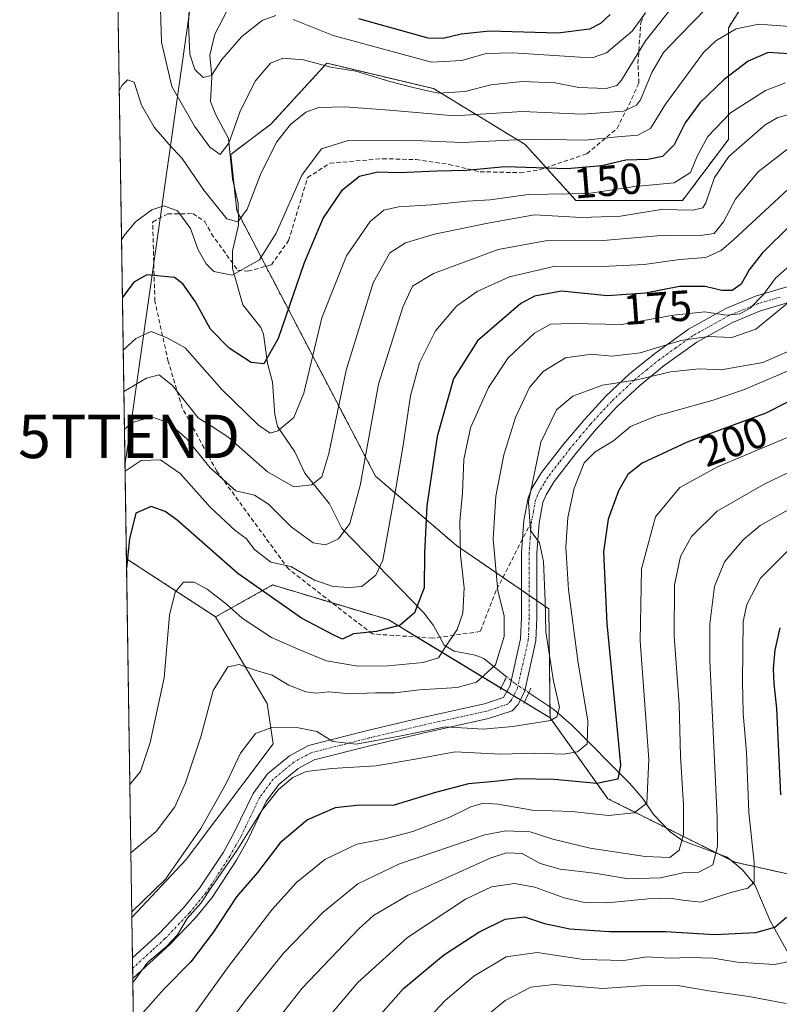
# Model space of a CAD drawing. Units: metres. Extents: x 603152 to 606580, y 4787052 to 4789417.
# Drawn here: x 603152 to 603328, y 4788244 to 4788471 of the extents above; entities that cross this region are included whole.
import ezdxf
from ezdxf.enums import TextEntityAlignment as Align

# ---------------------------------------------------------------- set-up
doc = ezdxf.new("R2010")
doc.units = ezdxf.units.M
doc.header["$MEASUREMENT"] = 0
for name, pattern in [('TRAZO_Y_PUNTO', [1, 0.5, -0.25, 0, -0.25]), ('TRAZOS', [0.75, 0.5, -0.25]), ('TRAZOS2', [0.375, 0.25, -0.125]), ('TRAZOSX2', [1.5, 1, -0.5])]:
    doc.linetypes.add(name, pattern=pattern)
doc.layers.get('0').update_dxf_attribs({"lineweight": 5})
for name, color, linetype, lineweight in [('Arbolado forestal', 92, 'TRAZOS', 0), ('Arbolado forestal CxS', 92, 'Continuous', 0), ('Comarca CxS', 133, 'Continuous', 0), ('Comunidad Autónoma CxS', 142, 'Continuous', 0), ('Corriente natural lineal', 142, 'Continuous', 13), ('Corriente natural lineal oculto', 19, 'TRAZO_Y_PUNTO', 13), ('Curva de nivel maestra', 36, 'Continuous', 30), ('Curva de nivel normal', 36, 'Continuous', 0), ('Municipio CxS', 142, 'Continuous', 0), ('Pastizal CxS', 92, 'Continuous', 0), ('Pista pavimentada', 135, 'Continuous', 13), ('Pista pavimentada Cxs', 135, 'Continuous', 0), ('Pista pavimentada eje', 135, 'TRAZO_Y_PUNTO', 0), ('Prado', 92, 'Continuous', 0), ('Prado CxS', 92, 'Continuous', 0), ('Provincia CxS', 1, 'Continuous', 0), ('Puente lineal', 2, 'TRAZOS2', 0), ('Rótulo de curva de nivel directora', 19, 'Continuous', 0), ('Senda', 19, 'TRAZOSX2', 0), ('Tendido', 6, 'Continuous', 0), ('Torre de tendido puntual', 7, 'Continuous', 0)]:
    doc.layers.add(name, color=color, linetype=linetype, lineweight=lineweight)
doc.styles.add('Arial', font='txt', dxfattribs={"height": 0.2})

# ---------------------------------------------------------------- blocks, each defined once
blk = doc.blocks.new('*U157')
at = {"layer": 'Arbolado forestal CxS', "color": 92, "linetype": 'Continuous', "lineweight": 0}
blk.add_polyline3d([(603353.35, 4788268.72, 240.67), (603317.35, 4788276.72, 218.21), (603288.01, 4788291.39, 202.34), (603274.68, 4788310.06, 189.72), (603274.4, 4788335.18, 190.69), (603253.06, 4788349.85, 179.41), (603234.39, 4788365.85, 166.47), (603202.39, 4788427.18, 139.01), (603201.01, 4788440.12, 135.79), (603210.29, 4788447.08, 138.61), (603223.19, 4788461.16, 134.12), (603226.2, 4788460.44, 134.42), (603247.81, 4788455.29, 134.19), (603268.92, 4788442.39, 145.9), (603280.65, 4788429.5, 156.12), (603305.27, 4788429.5, 157.5), (603315.83, 4788443.57, 157.57), (603315.83, 4788469.36, 144.2), (603322.22, 4788479.49, 138.38)], dxfattribs=at)
blk = doc.blocks.new('*U165')
at = {"layer": 'Prado CxS', "color": 92, "linetype": 'Continuous', "lineweight": 0}
blk.add_polyline3d([(603190.77, 4788277.35, 190.19), (603178.2, 4788263.94, 190.06), (603176.94, 4788346.79, 174.64), (603197.52, 4788333.38, 181.7), (603209.44, 4788313.35, 187.51), (603210.77, 4788304.02, 191.47), (603190.77, 4788277.35, 190.19)], close=True, dxfattribs=at)
blk = doc.blocks.new('*U178')
at = {"layer": 'Curva de nivel normal', "color": 36, "linetype": 'Continuous', "lineweight": 0}
blk.add_polyline3d([(603336.04, 4788411.19, 185), (603322.14, 4788399.76, 185), (603316.59, 4788397.84, 185), (603311.24, 4788398.06, 185), (603304.88, 4788397.13, 185), (603295.5, 4788394.31, 185), (603288.96, 4788393.55, 185), (603284.21, 4788393.99, 185), (603278.28, 4788393.13, 185), (603273.11, 4788389.99, 185), (603269.9, 4788386.3, 185), (603266.68, 4788379.41, 185), (603264.02, 4788370.74, 185), (603262.19, 4788361.24, 185), (603261.59, 4788351.32, 185), (603262.62, 4788339.38, 185), (603264.08, 4788333.63, 185), (603264.09, 4788328.85, 185), (603262.07, 4788322.32, 185), (603257.72, 4788318.25, 185), (603253.22, 4788317.06, 185), (603244.57, 4788316.5, 185), (603238.84, 4788315.81, 185), (603234.42, 4788315.8, 185), (603228.54, 4788315.6, 185), (603223.65, 4788316.04, 185), (603220.7, 4788315.76, 185), (603218.32, 4788316.05, 185), (603214.44, 4788317.59, 185), (603210.58, 4788319.88, 185), (603206.64, 4788321.04, 185), (603202.97, 4788322.33, 185), (603200.31, 4788321.79, 185), (603196.94, 4788316.37, 185), (603194.1, 4788305.66, 185), (603190.59, 4788295.03, 185), (603188.11, 4788289.48, 185), (603183.78, 4788283.84, 185), (603177.98, 4788278.87, 185)], dxfattribs=at)
blk = doc.blocks.new('*U180')
at = {"layer": 'Curva de nivel normal', "color": 36, "linetype": 'Continuous', "lineweight": 0}
blk.add_polyline3d([(603331.3, 4788442.8, 165), (603322.68, 4788436.08, 165), (603317.45, 4788429.75, 165), (603314.69, 4788424.56, 165), (603312.54, 4788421.89, 165), (603309.27, 4788421.36, 165), (603301.21, 4788421.5, 165), (603286.96, 4788420.23, 165), (603273.63, 4788420.14, 165), (603262.68, 4788418.16, 165), (603247.82, 4788412.61, 165), (603242.92, 4788409.69, 165), (603240.69, 4788404.86, 165), (603235.13, 4788387.04, 165), (603230.89, 4788363.69, 165), (603228.5, 4788354.89, 165), (603225.85, 4788351.4, 165), (603222.88, 4788349.96, 165), (603220.04, 4788350.48, 165), (603214.96, 4788354.14, 165), (603209.71, 4788359.37, 165), (603206.47, 4788361.45, 165), (603202.22, 4788362.44, 165), (603196.23, 4788367.86, 165), (603190.87, 4788374.43, 165), (603186.69, 4788378.15, 165), (603182.83, 4788379.53, 165), (603178.36, 4788378.21, 165), (603176.48, 4788376.66, 165)], dxfattribs=at)
blk = doc.blocks.new('*U188')
at = {"layer": 'Curva de nivel normal', "color": 36, "linetype": 'Continuous', "lineweight": 0}
blk.add_polyline3d([(603329.03, 4788456.64, 155), (603324.4, 4788454.86, 155), (603316.3, 4788449.74, 155), (603311.06, 4788444.22, 155), (603308.65, 4788439.74, 155), (603307.07, 4788435.93, 155), (603303.32, 4788433.55, 155), (603294.26, 4788432.7, 155), (603283.47, 4788431.09, 155), (603269.62, 4788430.82, 155), (603260.88, 4788429.6, 155), (603255.56, 4788429.28, 155), (603247.33, 4788428.45, 155), (603239.68, 4788428.02, 155), (603236.3, 4788427.23, 155), (603233.19, 4788424.64, 155), (603227.75, 4788416.69, 155), (603222.04, 4788402.36, 155), (603217.91, 4788385.02, 155), (603215.58, 4788379.36, 155), (603211.85, 4788376.32, 155), (603210.13, 4788375.77, 155), (603207.45, 4788377.63, 155), (603198.99, 4788385.84, 155), (603190.48, 4788395.44, 155), (603186.35, 4788397.78, 155), (603182.67, 4788399.23, 155), (603179.09, 4788397.64, 155), (603176.206647, 4788394.887284, 155)], dxfattribs=at)
blk = doc.blocks.new('*U199')
at = {"layer": 'Curva de nivel normal', "color": 36, "linetype": 'Continuous', "lineweight": 0}
blk.add_polyline3d([(603241.19, 4788234.91, 230), (603250.45, 4788244.8, 230), (603257.13, 4788250.42, 230), (603264.58, 4788254.92, 230), (603271.73, 4788255.88, 230), (603282.42, 4788254.29, 230), (603291.71, 4788254.05, 230), (603296.98, 4788254.85, 230), (603302.3, 4788254.56, 230), (603306.96, 4788254.76, 230), (603312.3, 4788254.57, 230), (603317.82, 4788253.69, 230), (603326.44, 4788253.14, 230), (603329.93, 4788253.81, 230)], dxfattribs=at)
blk = doc.blocks.new('*U206')
at = {"layer": 'Curva de nivel normal', "color": 36, "linetype": 'Continuous', "lineweight": 0}
blk.add_polyline3d([(603329.11, 4788244.11, 235), (603320.55, 4788245.72, 235), (603311.3, 4788247.06, 235), (603304.06, 4788248.3, 235), (603295.6, 4788248.17, 235), (603286.86, 4788247.61, 235), (603275.64, 4788248.47, 235), (603270.23, 4788247.92, 235), (603264.34, 4788244.8, 235), (603255.15, 4788237.28, 235)], dxfattribs=at)
blk = doc.blocks.new('*U208')
at = {"layer": 'Curva de nivel normal', "color": 36, "linetype": 'Continuous', "lineweight": 0}
blk.add_polyline3d([(603329.92, 4788469.65, 145), (603322.87, 4788470.19, 145), (603317.6, 4788469.11, 145), (603312.93, 4788466.34, 145), (603310.07, 4788463.62, 145), (603301.3, 4788451.67, 145), (603297.82, 4788446.12, 145), (603294.92, 4788444.56, 145), (603290.27, 4788444.2, 145), (603282.79, 4788443.39, 145), (603269.95, 4788443.65, 145), (603254.39, 4788442.85, 145), (603241.55, 4788443.37, 145), (603228.12, 4788443.33, 145), (603221.99, 4788441.36, 145), (603217.44, 4788435.31, 145), (603211.53, 4788421.9, 145), (603207.64, 4788415.8, 145), (603201.31, 4788412.25, 145), (603197.12, 4788413.11, 145), (603195.34, 4788414.86, 145), (603193.53, 4788418.08, 145), (603191.76, 4788423.02, 145), (603188.73, 4788427.11, 145), (603185.59, 4788428.22, 145), (603182.78, 4788427.28, 145), (603179.06, 4788424.57, 145), (603176.41, 4788421.37, 145), (603175.82, 4788420.38, 145)], dxfattribs=at)
blk = doc.blocks.new('*U225')
at = {"layer": 'Curva de nivel normal', "color": 36, "linetype": 'Continuous', "lineweight": 0}
blk.add_polyline3d([(603330.62, 4788414.99, 180), (603326.67, 4788411.52, 180), (603323.92, 4788407.78, 180), (603320.88, 4788404.65, 180), (603318.46, 4788403.28, 180), (603315.28, 4788403, 180), (603310.41, 4788403.78, 180), (603303.17, 4788402.98, 180), (603291.13, 4788400.86, 180), (603279.8, 4788401.1, 180), (603274.78, 4788400.92, 180), (603271.12, 4788398.87, 180), (603265.04, 4788393.14, 180), (603260.44, 4788386.3, 180), (603256.3, 4788377.02, 180), (603254.82, 4788369.69, 180), (603254.45, 4788362.02, 180), (603253.86, 4788355.36, 180), (603254.02, 4788347.7, 180), (603254.88, 4788340.03, 180), (603254.59, 4788334.23, 180), (603253.28, 4788330.47, 180), (603250.41, 4788326.23, 180), (603248.94, 4788323.88, 180), (603245.41, 4788322.79, 180), (603237.31, 4788322.04, 180), (603230.31, 4788321.98, 180), (603223.08, 4788323.21, 180), (603217.08, 4788325.65, 180), (603210.42, 4788328.62, 180), (603203.64, 4788333.04, 180), (603200.05, 4788336.28, 180), (603195.61, 4788339.72, 180), (603192.55, 4788341.37, 180), (603190.13, 4788341.35, 180), (603188.19, 4788339.05, 180), (603186.89, 4788333.78, 180), (603185.69, 4788319.27, 180), (603182.44, 4788304.34, 180), (603180.23, 4788297.69, 180), (603177.73, 4788294.66, 180)], dxfattribs=at)
blk = doc.blocks.new('*U229')
at = {"layer": 'Curva de nivel normal', "color": 36, "linetype": 'Continuous', "lineweight": 0}
blk.add_polyline3d([(603330.5, 4788390.56, 195), (603319.31, 4788385.74, 195), (603312.31, 4788383.4, 195), (603299.08, 4788379.71, 195), (603293.22, 4788377.27, 195), (603289.31, 4788373.97, 195), (603285.1, 4788371.48, 195), (603282.52, 4788368.88, 195), (603280.25, 4788363.06, 195), (603278.79, 4788356.26, 195), (603278.31, 4788349.43, 195), (603278.91, 4788339.63, 195), (603281.18, 4788322.68, 195), (603283.41, 4788309.37, 195), (603283.26, 4788304.08, 195), (603280.99, 4788302.18, 195), (603277.76, 4788301.7, 195), (603271.21, 4788301.91, 195), (603263.27, 4788301.66, 195), (603252.8, 4788302.2, 195), (603244.84, 4788300.73, 195), (603234.6, 4788298.99, 195), (603224.36, 4788298.38, 195), (603218.43, 4788297.64, 195), (603215.32, 4788296.28, 195), (603212, 4788293.52, 195), (603208.19, 4788288.67, 195), (603202.45, 4788279.44, 195), (603196.56, 4788270.97, 195), (603194.18, 4788267.37, 195), (603190.98, 4788263.7, 195), (603188.7, 4788259.99, 195), (603186.11, 4788257.18, 195), (603181.86, 4788253.66, 195), (603178.75, 4788249.38, 195), (603178.43, 4788248.95, 195)], dxfattribs=at)
blk = doc.blocks.new('*U230')
at = {"layer": 'Curva de nivel normal', "color": 36, "linetype": 'Continuous', "lineweight": 0}
blk.add_polyline3d([(603333.63, 4788450.29, 160), (603327.23, 4788448.66, 160), (603324.3, 4788446.96, 160), (603315.96, 4788439.59, 160), (603312.62, 4788434.81, 160), (603310.63, 4788428.9, 160), (603309.93, 4788427.81, 160), (603307.63, 4788427.22, 160), (603300.3, 4788427.37, 160), (603290.96, 4788425.88, 160), (603281.96, 4788425.52, 160), (603271.06, 4788426.13, 160), (603260.32, 4788424.23, 160), (603248, 4788421.67, 160), (603241.3, 4788419.66, 160), (603237.74, 4788417.36, 160), (603233.85, 4788410.43, 160), (603227.68, 4788390.32, 160), (603223.64, 4788371.1, 160), (603222.01, 4788365.69, 160), (603219.7, 4788363.87, 160), (603215.6, 4788363.36, 160), (603209.49, 4788366.83, 160), (603200.31, 4788374.89, 160), (603196.61, 4788377.39, 160), (603193.51, 4788379.33, 160), (603187.57, 4788386.8, 160), (603184.48, 4788389.24, 160), (603181.6, 4788388.46, 160), (603176.35, 4788385.35, 160)], dxfattribs=at)
blk = doc.blocks.new('*U233')
at = {"layer": 'Curva de nivel normal', "color": 36, "linetype": 'Continuous', "lineweight": 0}
blk.add_polyline3d([(603330.35, 4788349.47, 220), (603323.25, 4788342.26, 220), (603320.07, 4788336.18, 220), (603319.24, 4788332.27, 220), (603319.1, 4788318.49, 220), (603319.24, 4788311.07, 220), (603319.99, 4788302.06, 220), (603320.56, 4788288.2, 220), (603321.77, 4788276.67, 220), (603321.76, 4788272.1, 220), (603320.3, 4788270.76, 220), (603316.4, 4788269.77, 220), (603309.48, 4788267.47, 220), (603305.27, 4788267.95, 220), (603302.37, 4788268.44, 220), (603297.3, 4788268.29, 220), (603287.96, 4788267.37, 220), (603282.63, 4788267.46, 220), (603277.92, 4788268.48, 220), (603271.17, 4788270.96, 220), (603266.49, 4788271.79, 220), (603261.16, 4788271.03, 220), (603255.17, 4788268.16, 220), (603241.77, 4788259.31, 220), (603230.31, 4788248.94, 220), (603219.31, 4788235.92, 220)], dxfattribs=at)
blk = doc.blocks.new('*U237')
at = {"layer": 'Curva de nivel normal', "color": 36, "linetype": 'Continuous', "lineweight": 0}
blk.add_polyline3d([(603310.87, 4788473.92, 140), (603304.46, 4788467.43, 140), (603300.87, 4788463.6, 140), (603298.12, 4788459.01, 140), (603295.53, 4788452.73, 140), (603294.62, 4788451.44, 140), (603291.66, 4788450.1, 140), (603282.02, 4788449.4, 140), (603268.3, 4788450.05, 140), (603252.64, 4788449, 140), (603237.64, 4788450.3, 140), (603227.31, 4788451.08, 140), (603221.31, 4788450.9, 140), (603218.31, 4788449.84, 140), (603214.83, 4788447.02, 140), (603211.58, 4788442.92, 140), (603207.89, 4788435.45, 140), (603204.82, 4788427.49, 140), (603202.67, 4788424.56, 140), (603200.11, 4788425.26, 140), (603194.78, 4788431.84, 140), (603189.79, 4788439.17, 140), (603186.72, 4788442.44, 140), (603183.32, 4788446.37, 140), (603180.44, 4788451.49, 140), (603178.75, 4788456.8, 140), (603177.23, 4788457.29, 140), (603176, 4788456.11, 140), (603175.29, 4788454.86, 140)], dxfattribs=at)
blk = doc.blocks.new('*U241')
at = {"layer": 'Curva de nivel normal', "color": 36, "linetype": 'Continuous', "lineweight": 0}
blk.add_polyline3d([(603305.8, 4788477.88, 135), (603296.67, 4788466.3, 135), (603291.18, 4788457.28, 135), (603290.11, 4788456.01, 135), (603287.64, 4788455.34, 135), (603281.3, 4788455.57, 135), (603275.87, 4788456.61, 135), (603268.24, 4788456.93, 135), (603260.99, 4788456.16, 135), (603255.12, 4788454.61, 135), (603248.88, 4788454.25, 135), (603243.08, 4788455.58, 135), (603237.71, 4788456.92, 135), (603229.84, 4788459.36, 135), (603224.14, 4788460.28, 135), (603217.77, 4788461.97, 135), (603213.06, 4788462.36, 135), (603210.19, 4788461.14, 135), (603206.66, 4788457.02, 135), (603203.15, 4788449.88, 135), (603200.6, 4788442.68, 135), (603198.57, 4788440.09, 135), (603196.21, 4788441.78, 135), (603192.66, 4788446.66, 135), (603187.46, 4788455.75, 135), (603185.06, 4788466.03, 135), (603184.71, 4788476.35, 135)], dxfattribs=at)
blk = doc.blocks.new('*U261')
at = {"layer": 'Curva de nivel normal', "color": 36, "linetype": 'Continuous', "lineweight": 0}
blk.add_polyline3d([(603193.99, 4788230.75, 210), (603204.41, 4788244.8, 210), (603213.18, 4788255.72, 210), (603222.36, 4788265.21, 210), (603230.31, 4788271.74, 210), (603239.97, 4788276.36, 210), (603259.66, 4788283.06, 210), (603264.44, 4788283.96, 210), (603270.06, 4788283.71, 210), (603275.32, 4788282.04, 210), (603283.96, 4788279.97, 210), (603296.6, 4788278.02, 210), (603302.29, 4788277.78, 210), (603304.46, 4788279.51, 210), (603305.47, 4788283.12, 210), (603305.49, 4788289.9, 210), (603304.79, 4788301.2, 210), (603304.44, 4788313.18, 210), (603303.29, 4788328.94, 210), (603303.37, 4788340.76, 210), (603304.78, 4788347.32, 210), (603307.31, 4788351.88, 210), (603313.24, 4788357.76, 210), (603324.06, 4788364, 210), (603340.9, 4788372.04, 210)], dxfattribs=at)
blk = doc.blocks.new('*U262')
at = {"layer": 'Curva de nivel normal', "color": 36, "linetype": 'Continuous', "lineweight": 0}
for points in [[(603296.66, 4788472.79, 130), (603293.63, 4788468.55, 130), (603287.72, 4788463.58, 130), (603284.65, 4788462.47, 130), (603281.65, 4788462.55, 130), (603266.06, 4788463.57, 130), (603259.97, 4788463.37, 130), (603254.31, 4788461.78, 130), (603247.31, 4788461.43, 130), (603239.97, 4788463.38, 130), (603224.64, 4788467.54, 130), (603215.42, 4788471.25, 130)], [(603211.41, 4788472.14, 130), (603208.24, 4788471.04, 130), (603203.55, 4788467.33, 130), (603198.99, 4788462.01, 130), (603196.6, 4788458.31, 130), (603194.62, 4788457.84, 130), (603192.7, 4788459.7, 130), (603191.54, 4788463.25, 130), (603191.3, 4788470.15, 130), (603191.59, 4788477.19, 130)]]:
    blk.add_polyline3d(points, dxfattribs=at)
blk = doc.blocks.new('*U264')
at = {"layer": 'Curva de nivel maestra', "color": 36, "linetype": 'Continuous', "lineweight": 30}
for points in [[(603232.07, 4788237.68, 225), (603240.86, 4788247.54, 225), (603250.07, 4788255.24, 225), (603258.25, 4788260.55, 225), (603264.3, 4788263.6, 225), (603268.75, 4788264.09, 225), (603273.42, 4788262.56, 225), (603279.22, 4788261.34, 225), (603288.42, 4788260.76, 225), (603301.37, 4788260.77, 225), (603312.65, 4788260.05, 225), (603322.12, 4788260.5, 225), (603326.57, 4788261.72, 225), (603329.25, 4788264.02, 225)], [(603327.94, 4788292.27, 225), (603327.02, 4788312.17, 225), (603326.41, 4788317.96, 225), (603326.26, 4788321.38, 225), (603326.6, 4788325.66, 225), (603327.73, 4788330.84, 225)]]:
    blk.add_polyline3d(points, dxfattribs=at)
blk = doc.blocks.new('*U265')
at = {"layer": 'Curva de nivel maestra', "color": 36, "linetype": 'Continuous', "lineweight": 30}
blk.add_polyline3d([(603288.53, 4788472.38, 125), (603286.28, 4788470.35, 125), (603283.76, 4788469.03, 125), (603276.44, 4788468.08, 125), (603260.74, 4788468.53, 125), (603254.17, 4788467.86, 125), (603250, 4788466.85, 125), (603246.55, 4788466.96, 125), (603230.6, 4788471.44, 125)], dxfattribs=at)
blk = doc.blocks.new('*U266')
at = {"layer": 'Curva de nivel maestra', "color": 36, "linetype": 'Continuous', "lineweight": 30}
blk.add_polyline3d([(603334.56, 4788462.99, 150), (603324.98, 4788463.61, 150), (603320.35, 4788461.62, 150), (603314.87, 4788457.4, 150), (603309.26, 4788452.02, 150), (603305.82, 4788447.36, 150), (603303.31, 4788442.3, 150), (603300.6, 4788439.62, 150), (603297.24, 4788438.91, 150), (603292.14, 4788438.79, 150), (603286.55, 4788437.46, 150), (603278.63, 4788436.81, 150), (603264.36, 4788437.21, 150), (603255.32, 4788436.36, 150), (603248.54, 4788436.25, 150), (603239.85, 4788435.88, 150), (603234.98, 4788435.98, 150), (603230.72, 4788435.02, 150), (603226.57, 4788431.72, 150), (603222.36, 4788425.46, 150), (603217.97, 4788415.11, 150), (603211.98, 4788397.62, 150), (603208.68, 4788391.77, 150), (603205.75, 4788392.06, 150), (603200.66, 4788395.38, 150), (603196.36, 4788399.74, 150), (603192.87, 4788406.11, 150), (603189.94, 4788410.27, 150), (603188.05, 4788411.68, 150), (603181.64, 4788412.3, 150), (603178.65, 4788410.63, 150), (603176.69, 4788407.9, 150), (603176.02, 4788407.1, 150)], dxfattribs=at)
blk = doc.blocks.new('*U274')
at = {"layer": 'Curva de nivel maestra', "color": 36, "linetype": 'Continuous', "lineweight": 30}
blk.add_polyline3d([(603342.94, 4788389.77, 200), (603324.46, 4788380.4, 200), (603306.3, 4788373.66, 200), (603295.96, 4788368.84, 200), (603292.63, 4788366.26, 200), (603290.48, 4788362.43, 200), (603288.08, 4788355.93, 200), (603287.02, 4788348.37, 200), (603287.76, 4788331.8, 200), (603290.49, 4788304.08, 200), (603290.9, 4788299.14, 200), (603290.31, 4788295.9, 200), (603285.44, 4788294.88, 200), (603275.6, 4788295.85, 200), (603267.28, 4788295.99, 200), (603261.85, 4788295.32, 200), (603255.85, 4788294.81, 200), (603248.22, 4788292.79, 200), (603238.69, 4788289.93, 200), (603230.02, 4788289.8, 200), (603225.1, 4788289.28, 200), (603218.76, 4788286.49, 200), (603212.44, 4788281.23, 200), (603207.18, 4788274.38, 200), (603202.38, 4788268.77, 200), (603196.89, 4788260.41, 200), (603191.82, 4788253.72, 200), (603185.57, 4788247.41, 200), (603178.89, 4788239.85, 200)], dxfattribs=at)
blk = doc.blocks.new('*U275')
at = {"layer": 'Curva de nivel maestra', "color": 36, "linetype": 'Continuous', "lineweight": 30}
blk.add_polyline3d([(603330.3, 4788423.92, 175), (603323.62, 4788417.32, 175), (603320.62, 4788413.44, 175), (603318.74, 4788410.14, 175), (603316.66, 4788408.68, 175), (603314.32, 4788408.7, 175), (603310.45, 4788409.64, 175), (603304.54, 4788409.64, 175), (603296.68, 4788408.1, 175), (603287.96, 4788407.46, 175), (603277.3, 4788408.52, 175), (603271.12, 4788407.37, 175), (603267.96, 4788405.68, 175), (603257.93, 4788397.08, 175), (603252.44, 4788388.34, 175), (603248.61, 4788374.98, 175), (603246.27, 4788359.02, 175), (603245.74, 4788348.03, 175), (603245.62, 4788340.03, 175), (603243.44, 4788334.3, 175), (603240.11, 4788331.44, 175), (603234.64, 4788329.97, 175), (603229.3, 4788329.41, 175), (603226.81, 4788328.22, 175), (603224.79, 4788329.15, 175), (603217.32, 4788333.06, 175), (603202.68, 4788343.4, 175), (603188.64, 4788355.65, 175), (603185.9, 4788357.71, 175), (603182.64, 4788358.84, 175), (603179.13, 4788357.3, 175), (603177.65, 4788351.38, 175), (603176.97, 4788344.62, 175)], dxfattribs=at)
blk = doc.blocks.new('*U296')
at = {"layer": 'Pista pavimentada eje', "color": 135, "linetype": 'TRAZO_Y_PUNTO', "lineweight": 0}
blk.add_polyline3d([(603270.39, 4788355.34, 189.77), (603270.11, 4788351.64, 189.47), (603269.84, 4788348.12, 189.26), (603269.85, 4788340.64, 187.99), (603269.86, 4788333.2, 187.45), (603269.77, 4788330.73, 187.2), (603269.66, 4788328.05, 186.95), (603268.44, 4788322.65, 186.58), (603267.14, 4788316.89, 186.82), (603266.37, 4788315.3, 186.85), (603265.63, 4788313.94, 186.92), (603264.93, 4788313.22, 187.1), (603262.23, 4788312.32, 187.48), (603260.03, 4788311.59, 187.76), (603252.46, 4788309.93, 188.81), (603244.96, 4788308.27, 189.07), (603232.96, 4788305.41, 189.86), (603226.38, 4788303.73, 189.99), (603219.58, 4788302, 191.74), (603215.57, 4788299.84, 192.93), (603213.35, 4788298, 193.18), (603210.82, 4788295.9, 193.37), (603207.68, 4788291.63, 193.92), (603205.52, 4788287.14, 194.3), (603203.41, 4788282.74, 194.96), (603202.15, 4788280.49, 194.7), (603200.83, 4788278.15, 194.55), (603195.28, 4788269.65, 194.76), (603191.48, 4788265.01, 195.08), (603185.83, 4788259.08, 193.69), (603182.71, 4788256.22, 194.51), (603178.38, 4788252.26, 194.18)], dxfattribs=at)
blk = doc.blocks.new('5TTEND')
blk.add_text('5TTEND', height=10).set_placement((0, 0), align=Align.MIDDLE_CENTER)

msp = doc.modelspace()

# ---------------------------------------------------------------- linework, layer by layer
at = {"layer": 'Arbolado forestal', "color": 92, "linetype": 'TRAZOS', "lineweight": 0}
for points in [[(603176.94, 4788346.79, 174.64), (603174, 4788539.66, 106.29), (603173.29, 4788586.27, 139.24), (603173.23, 4788589.83, 140.81), (603173.21, 4788591.38, 141.04), (603173.19, 4788592.92, 141.26), (603172.2, 4788657.87, 139.59), (603172.06, 4788666.78, 133.7)], [(603274.68, 4788310.06, 189.72), (603274.65, 4788312.61, 188.89), (603274.4, 4788335.18, 190.69), (603271.63, 4788337.08, 188.32), (603269.85, 4788338.31, 187.72), (603268.07, 4788339.53, 187.29), (603263.79, 4788342.47, 185.8), (603253.06, 4788349.85, 179.41), (603234.39, 4788365.85, 166.47), (603209.12, 4788414.28, 145.63), (603202.78, 4788426.44, 139.41), (603202.39, 4788427.18, 139.01), (603201.76, 4788433.09, 137.27), (603201.01, 4788440.12, 135.79), (603210.29, 4788447.08, 138.61), (603223.19, 4788461.16, 134.12), (603226.2, 4788460.44, 134.42), (603247.81, 4788455.29, 134.19), (603268.92, 4788442.39, 145.9), (603273.77, 4788437.07, 149.87), (603280.65, 4788429.5, 156.12), (603305.27, 4788429.5, 157.5), (603315.83, 4788443.57, 157.57), (603315.83, 4788469.36, 144.2), (603322.22, 4788479.49, 138.38)], [(603274.68, 4788310.06, 189.72), (603274.65, 4788312.61, 188.89), (603274.4, 4788335.18, 190.69), (603271.63, 4788337.08, 188.32), (603269.85, 4788338.31, 187.72), (603268.07, 4788339.53, 187.29), (603263.79, 4788342.47, 185.8), (603253.06, 4788349.85, 179.41), (603234.39, 4788365.85, 166.47), (603209.12, 4788414.28, 145.63), (603202.78, 4788426.44, 139.41), (603202.39, 4788427.18, 139.01), (603201.76, 4788433.09, 137.27), (603201.01, 4788440.12, 135.79), (603210.29, 4788447.08, 138.61), (603223.19, 4788461.16, 134.12), (603226.2, 4788460.44, 134.42), (603247.81, 4788455.29, 134.19), (603268.92, 4788442.39, 145.9), (603273.77, 4788437.07, 149.87), (603280.65, 4788429.5, 156.12), (603305.27, 4788429.5, 157.5), (603315.83, 4788443.57, 157.57), (603315.83, 4788469.36, 144.2), (603322.22, 4788479.49, 138.38)], [(603197.51, 4788333.38, 181.7), (603176.94, 4788346.79, 174.64)], [(603274.68, 4788310.06, 189.72), (603268.76, 4788313.65, 186.98), (603267.83, 4788314.21, 186.94), (603266.29, 4788315.15, 186.86), (603264.69, 4788316.12, 186.67), (603263.36, 4788316.93, 186.43), (603243.96, 4788328.7, 177.58), (603237.34, 4788332.72, 173.58), (603224.41, 4788336.6, 171.88), (603210.68, 4788340.72, 172.72), (603197.51, 4788333.38, 181.7)], [(603372.41, 4788262.82, 256.33), (603353.35, 4788268.72, 240.67), (603317.35, 4788276.72, 218.21), (603316.36, 4788277.21, 217.68), (603313.46, 4788278.67, 214.98), (603301.47, 4788284.66, 208.53), (603288.01, 4788291.39, 202.34), (603274.68, 4788310.06, 189.72)]]:
    msp.add_polyline3d(points, dxfattribs=at)
at = {"layer": 'Arbolado forestal CxS', "color": 92, "linetype": 'Continuous', "lineweight": 0}
msp.add_polyline3d([(603322.22, 4788479.49, 138.38), (603315.83, 4788469.36, 144.2), (603315.83, 4788443.57, 157.57), (603305.27, 4788429.5, 157.5), (603280.65, 4788429.5, 156.12), (603268.92, 4788442.39, 145.9), (603247.81, 4788455.29, 134.19), (603226.2, 4788460.44, 134.42), (603223.19, 4788461.16, 134.12), (603210.29, 4788447.08, 138.61), (603201.01, 4788440.12, 135.79), (603202.39, 4788427.18, 139.01), (603234.39, 4788365.85, 166.47), (603253.06, 4788349.85, 179.41), (603274.4, 4788335.18, 190.69), (603274.68, 4788310.06, 189.72), (603237.34, 4788332.72, 173.58), (603210.68, 4788340.72, 172.72), (603197.51, 4788333.38, 181.7), (603176.94, 4788346.79, 174.64), (603172.06, 4788666.78, 133.7)], dxfattribs=at)
at = {"layer": 'Comarca CxS', "color": 133, "linetype": 'Continuous', "lineweight": 0}
msp.add_polyline3d([(606580.32, 4787103.89, 267.27), (603196.69, 4787051.66, 445.77), (603161.41, 4789365.2, 247.96), (606543.9, 4789417.44, 172.06), (606580.32, 4787103.89, 267.27)], close=True, dxfattribs=at)
msp.add_polyline3d([(606580.32, 4787103.89, 267.27), (603196.69, 4787051.66, 445.77), (603161.41, 4789365.2, 247.96), (606543.9, 4789417.44, 172.06), (606580.32, 4787103.89, 267.27)], close=True, dxfattribs=at)
at = {"layer": 'Comunidad Autónoma CxS', "color": 142, "linetype": 'Continuous', "lineweight": 0}
msp.add_polyline3d([(606580.32, 4787103.89, 267.27), (603196.69, 4787051.66, 445.77), (603161.41, 4789365.2, 247.96), (606543.9, 4789417.44, 172.06), (606580.32, 4787103.89, 267.27)], close=True, dxfattribs=at)
msp.add_polyline3d([(606580.32, 4787103.89, 267.27), (603196.69, 4787051.66, 445.77), (603161.41, 4789365.2, 247.96), (606543.9, 4789417.44, 172.06), (606580.32, 4787103.89, 267.27)], close=True, dxfattribs=at)
at = {"layer": 'Corriente natural lineal', "color": 142, "linetype": 'Continuous', "lineweight": 13}
for points in [[(603264.65, 4788319.54, 186.17), (603259.4, 4788323.77, 182.94), (603257.44, 4788324.53, 182.19), (603252.59, 4788325.45, 180.5), (603250.28, 4788326.85, 179.47), (603247.82, 4788331.4, 177.42), (603245.59, 4788334.26, 175.65), (603226.63, 4788353.79, 164.52), (603223.81, 4788359.45, 161.84), (603218.13, 4788366.53, 158.79), (603215.78, 4788371.44, 157.14), (603211.78, 4788377.32, 154.52), (603211.15, 4788380.07, 153.5), (603210.62, 4788387.52, 151.67), (603209.51, 4788391.89, 150.2), (603208.59, 4788398.65, 148.34), (603207.97, 4788400.17, 147.91), (603203.78, 4788405.35, 146.8), (603201.44, 4788413.81, 143.49), (603201.43, 4788417.83, 141.81), (603202.79, 4788423.74, 140.37), (603202.76, 4788428.89, 138.6), (603201.42, 4788434.5, 136.87), (603200.47, 4788443.8, 134.98), (603197.56, 4788449.21, 132.42), (603196.36, 4788452.3, 131.31), (603196.62, 4788458, 129.94), (603196.16, 4788462.99, 128.52), (603197.33, 4788467.86, 127.76), (603200.22, 4788473.31, 126.87)], [(603363, 4788151, 279.84), (603362.77, 4788166.91, 274.61), (603361.39, 4788172.5, 272.45), (603360.62, 4788179.84, 269.44), (603358.52, 4788186.8, 266.27), (603356.32, 4788192.72, 263.36), (603353.37, 4788198.15, 260.54), (603349.84, 4788209.46, 254.53), (603339.7, 4788223.29, 246.14), (603336.39, 4788232.75, 240.82), (603331.67, 4788243.28, 235.4), (603330.23, 4788254.68, 229.6), (603325.48, 4788263.21, 223.68), (603321.91, 4788271.54, 220.01), (603319.03, 4788275.03, 218.94), (603315.53, 4788277.9, 216.89), (603305.28, 4788281.69, 210.13), (603302.36, 4788283.74, 209.03), (603298.54, 4788287.71, 206.38), (603295.98, 4788291.49, 204.54), (603292.97, 4788294.98, 202.27), (603279.67, 4788308.35, 191.66), (603275.53, 4788312.01, 189.43), (603269.78, 4788315.86, 186.96)]]:
    msp.add_polyline3d(points, dxfattribs=at)
at = {"layer": 'Corriente natural lineal oculto', "color": 19, "linetype": 'TRAZO_Y_PUNTO', "lineweight": 13}
msp.add_polyline3d([(603269.78, 4788315.86, 186.96), (603266.49, 4788318.05, 186.74), (603264.65, 4788319.54, 186.17)], dxfattribs=at)
at = {"layer": 'Curva de nivel normal', "color": 36, "linetype": 'Continuous', "lineweight": 0}
for points in [[(603330.63, 4788433.01, 170), (603317.02, 4788420.37, 170), (603314.12, 4788417.93, 170), (603310.62, 4788416.33, 170), (603304.65, 4788415.85, 170), (603296.42, 4788414.7, 170), (603286.7, 4788414.23, 170), (603275.88, 4788414.32, 170), (603265.3, 4788411.85, 170), (603257.87, 4788408.49, 170), (603253.18, 4788405.13, 170), (603248.22, 4788399.36, 170), (603244.57, 4788392.02, 170), (603242.52, 4788384.36, 170), (603240.8, 4788373.02, 170), (603239.09, 4788362.96, 170), (603236.07, 4788346.41, 170), (603234.47, 4788343.02, 170), (603231.26, 4788340.34, 170), (603228.3, 4788340.1, 170), (603224.64, 4788340.34, 170), (603220.31, 4788341.86, 170), (603214.9, 4788344.96, 170), (603210.23, 4788345.98, 170), (603206.53, 4788348.92, 170), (603204.6, 4788351.47, 170), (603202, 4788353.32, 170), (603196.38, 4788358.59, 170), (603189.36, 4788366.45, 170), (603184.79, 4788369.6, 170), (603180.34, 4788369.42, 170), (603176.63, 4788367.02, 170)], [(603330.07, 4788394.82, 190), (603323.74, 4788392.04, 190), (603314.18, 4788390.41, 190), (603309.05, 4788390.58, 190), (603302.5, 4788389.9, 190), (603294.7, 4788388.04, 190), (603286.74, 4788386.84, 190), (603279.94, 4788384.33, 190), (603276.14, 4788381.12, 190), (603272.58, 4788373.69, 190), (603269.73, 4788359.9, 190), (603270.19, 4788353.33, 190), (603272.26, 4788350.45, 190), (603273.18, 4788346.17, 190), (603273.57, 4788337.03, 190), (603273.69, 4788329.87, 190), (603275.5, 4788318.48, 190), (603276.88, 4788312.52, 190), (603276.28, 4788310.29, 190), (603274.8, 4788309.47, 190), (603266.13, 4788308.09, 190), (603259.21, 4788307.44, 190), (603250.52, 4788307.94, 190), (603240.31, 4788305.88, 190), (603229.93, 4788304, 190), (603224.55, 4788304.58, 190), (603220.88, 4788306.9, 190), (603216.68, 4788307.74, 190), (603210.47, 4788307.86, 190), (603206.73, 4788306.46, 190), (603203.3, 4788301.92, 190), (603199.94, 4788294.87, 190), (603194.1, 4788284.5, 190), (603185.93, 4788272.83, 190), (603178.18, 4788265.28, 190)], [(603331.96, 4788375.86, 205), (603313.3, 4788367.96, 205), (603304.62, 4788363.22, 205), (603299.04, 4788356.42, 205), (603295.75, 4788344.48, 205), (603295.44, 4788327.84, 205), (603297.46, 4788300.41, 205), (603297.02, 4788290.34, 205), (603294.08, 4788288.12, 205), (603288.15, 4788287.49, 205), (603279.7, 4788288.43, 205), (603270.62, 4788288.74, 205), (603262.61, 4788290.11, 205), (603259.23, 4788290.32, 205), (603256.42, 4788289.53, 205), (603251.58, 4788287.16, 205), (603243.05, 4788283.79, 205), (603236.53, 4788282.12, 205), (603230.12, 4788280.9, 205), (603222.73, 4788277.32, 205), (603216.17, 4788272.03, 205), (603210.52, 4788265.7, 205), (603200.28, 4788252.38, 205), (603191.68, 4788240.38, 205)], [(603330.96, 4788358.81, 215), (603323.12, 4788354.42, 215), (603319.23, 4788351.12, 215), (603314.96, 4788346.03, 215), (603312.64, 4788340.37, 215), (603311.56, 4788331.74, 215), (603311.5, 4788323.27, 215), (603313.22, 4788287.01, 215), (603313.31, 4788280.39, 215), (603312.26, 4788276.13, 215), (603309.02, 4788274.46, 215), (603305.3, 4788274.24, 215), (603300.12, 4788273.15, 215), (603292.74, 4788272.9, 215), (603284.96, 4788274.16, 215), (603277, 4788275.13, 215), (603272.43, 4788276.43, 215), (603268.25, 4788278.72, 215), (603264.66, 4788278.9, 215), (603260.84, 4788277.63, 215), (603241.76, 4788269.04, 215), (603233.95, 4788264.39, 215), (603230.54, 4788261.37, 215), (603217.47, 4788247.62, 215), (603210.7, 4788239.04, 215)]]:
    msp.add_polyline3d(points, dxfattribs=at)
at = {"layer": 'Municipio CxS', "color": 142, "linetype": 'Continuous', "lineweight": 0}
msp.add_polyline3d([(603196.69, 4787051.66, 445.77), (603161.41, 4789365.2, 247.96), (606543.9, 4789417.44, 172.06)], dxfattribs=at)
msp.add_polyline3d([(603196.69, 4787051.66, 445.77), (603161.41, 4789365.2, 247.96), (606543.9, 4789417.44, 172.06)], dxfattribs=at)
at = {"layer": 'Pastizal CxS', "color": 92, "linetype": 'Continuous', "lineweight": 0}
for points in [[(603179.31, 4788191.19, 218.79), (603178.2, 4788263.94, 190.06), (603190.77, 4788277.35, 190.19), (603210.77, 4788304.02, 191.47), (603209.44, 4788313.35, 187.51), (603197.51, 4788333.38, 181.7), (603210.68, 4788340.72, 172.72), (603237.34, 4788332.72, 173.58), (603274.68, 4788310.06, 189.72), (603274.68, 4788310.06, 189.72), (603288.01, 4788291.39, 202.34), (603317.35, 4788276.72, 218.21), (603353.35, 4788268.72, 240.67), (603372.41, 4788262.82, 256.33), (603367.43, 4788240.71, 256.15)], [(603274.68, 4788310.06, 189.72), (603268.76, 4788313.65, 186.98), (603267.83, 4788314.21, 186.94), (603266.29, 4788315.15, 186.86), (603264.69, 4788316.12, 186.67), (603263.36, 4788316.93, 186.43), (603243.96, 4788328.7, 177.58), (603237.34, 4788332.72, 173.58), (603224.41, 4788336.6, 171.88), (603210.68, 4788340.72, 172.72), (603197.51, 4788333.38, 181.7)], [(603197.51, 4788333.38, 181.7), (603209.44, 4788313.35, 187.51), (603210.77, 4788304.02, 191.47), (603190.77, 4788277.35, 190.19), (603178.2, 4788263.94, 190.06)], [(603372.41, 4788262.82, 256.33), (603353.35, 4788268.72, 240.67), (603317.35, 4788276.72, 218.21), (603316.36, 4788277.21, 217.68), (603313.46, 4788278.67, 214.98), (603301.47, 4788284.66, 208.53), (603288.01, 4788291.39, 202.34), (603274.68, 4788310.06, 189.72)], [(603179.31, 4788191.19, 218.79), (603178.42, 4788249.89, 194.72), (603178.38, 4788252.26, 194.18), (603178.34, 4788254.64, 193.45), (603178.2, 4788263.94, 190.06)]]:
    msp.add_polyline3d(points, dxfattribs=at)
at = {"layer": 'Pista pavimentada', "color": 135, "linetype": 'Continuous', "lineweight": 13}
for points in [[(603178.35, 4788254.64, 193.45), (603178.35, 4788254.64, 193.45), (603184.58, 4788260.35, 193.12), (603190.14, 4788266.19, 194), (603193.84, 4788270.7, 194.04), (603199.31, 4788279.07, 193.83), (603201.83, 4788283.56, 194.04), (603206.15, 4788292.55, 193.22), (603209.52, 4788297.13, 192.73), (603214.57, 4788301.32, 192.25), (603218.92, 4788303.67, 190.77), (603232.53, 4788307.13, 189.02), (603244.56, 4788310, 188.09), (603259.56, 4788313.31, 187.07), (603263.96, 4788314.77, 186.8), (603265.44, 4788317.48, 186.62), (603267.89, 4788328.28, 186.4), (603268.08, 4788333.23, 186.83), (603268.06, 4788348.18, 189.09), (603268.62, 4788355.58, 189.01), (603269.62, 4788360.82, 189.48), (603270.58, 4788363.12, 189.88), (603272.72, 4788366.65, 190.59), (603277.88, 4788373.29, 191.92), (603282.67, 4788379.01, 192.27), (603287.58, 4788384.34, 191.46), (603293.04, 4788389.44, 188.24), (603298.85, 4788394.17, 185.46), (603306.6, 4788399.74, 182.9), (603315.23, 4788404.55, 178.12), (603322.07, 4788407.35, 178.21), (603332.22, 4788410.36, 183.63)], [(603333.09, 4788406.9, 186.11), (603323.26, 4788403.99, 181.93), (603316.77, 4788401.33, 180.84), (603308.51, 4788396.73, 185.73), (603301.01, 4788391.35, 188.37), (603295.38, 4788386.75, 190.1), (603290.11, 4788381.83, 192.37), (603285.35, 4788376.66, 192.81), (603280.65, 4788371.06, 193.14), (603275.66, 4788364.63, 191.7), (603273.76, 4788361.51, 191.42), (603273.05, 4788359.79, 191.25), (603272.15, 4788355.1, 190.65), (603271.61, 4788348.05, 189.5), (603271.64, 4788333.17, 188.13), (603271.43, 4788327.81, 187.49), (603268.83, 4788316.3, 186.91), (603267.3, 4788313.11, 187.16), (603265.9, 4788311.67, 187.89), (603260.5, 4788309.87, 188.43), (603245.36, 4788306.54, 190.63), (603233.38, 4788303.68, 190.73), (603220.23, 4788300.33, 192.91), (603216.57, 4788298.35, 193.82), (603212.12, 4788294.67, 194.19), (603209.21, 4788290.71, 194.72), (603204.99, 4788281.91, 195.98), (603202.35, 4788277.22, 195.7), (603196.71, 4788268.59, 195.41), (603192.81, 4788263.83, 196.17), (603187.07, 4788257.8, 194.91), (603178.42, 4788249.89, 194.72), (603178.42, 4788249.89, 194.72)], [(603178.42, 4788249.89, 194.72), (603178.35, 4788254.64, 193.45)]]:
    msp.add_polyline3d(points, dxfattribs=at)
at = {"layer": 'Pista pavimentada Cxs', "color": 135, "linetype": 'Continuous', "lineweight": 0}
msp.add_polyline3d([(603333.09, 4788406.9, 186.11), (603323.26, 4788403.99, 181.93), (603316.77, 4788401.33, 180.84), (603308.51, 4788396.73, 185.73), (603301.01, 4788391.35, 188.37), (603295.38, 4788386.75, 190.1), (603290.11, 4788381.83, 192.37), (603285.35, 4788376.66, 192.81), (603280.65, 4788371.06, 193.14), (603275.66, 4788364.63, 191.7), (603273.76, 4788361.51, 191.42), (603273.05, 4788359.79, 191.25), (603272.15, 4788355.1, 190.65), (603271.61, 4788348.05, 189.5), (603271.64, 4788333.17, 188.13), (603271.43, 4788327.81, 187.49), (603268.83, 4788316.3, 186.91), (603267.3, 4788313.11, 187.16), (603265.9, 4788311.67, 187.89), (603260.5, 4788309.87, 188.43), (603245.36, 4788306.54, 190.63), (603233.38, 4788303.68, 190.73), (603220.23, 4788300.33, 192.91), (603216.57, 4788298.35, 193.82), (603212.12, 4788294.67, 194.19), (603209.21, 4788290.71, 194.72), (603204.99, 4788281.91, 195.98), (603202.35, 4788277.22, 195.7), (603196.71, 4788268.59, 195.41), (603192.81, 4788263.83, 196.17), (603187.07, 4788257.8, 194.91), (603178.42, 4788249.89, 194.72), (603178.42, 4788249.89, 194.72), (603178.35, 4788254.64, 193.45), (603178.35, 4788254.64, 193.45), (603184.58, 4788260.35, 193.12), (603190.14, 4788266.19, 194), (603193.84, 4788270.7, 194.04), (603199.31, 4788279.07, 193.83), (603201.83, 4788283.56, 194.04), (603206.15, 4788292.55, 193.22), (603209.52, 4788297.13, 192.73), (603214.57, 4788301.32, 192.25), (603218.92, 4788303.67, 190.77), (603232.53, 4788307.13, 189.02), (603244.56, 4788310, 188.09), (603259.56, 4788313.31, 187.07), (603263.96, 4788314.77, 186.8), (603265.44, 4788317.48, 186.62), (603267.89, 4788328.28, 186.4), (603268.08, 4788333.23, 186.83), (603268.06, 4788348.18, 189.09), (603268.62, 4788355.58, 189.01), (603269.62, 4788360.82, 189.48), (603270.58, 4788363.12, 189.88), (603272.72, 4788366.65, 190.59), (603277.88, 4788373.29, 191.92), (603282.67, 4788379.01, 192.27), (603287.58, 4788384.34, 191.46), (603293.04, 4788389.44, 188.24), (603298.85, 4788394.17, 185.46), (603306.6, 4788399.74, 182.9), (603315.23, 4788404.55, 178.12), (603322.07, 4788407.35, 178.21), (603332.22, 4788410.36, 183.63)], dxfattribs=at)
at = {"layer": 'Pista pavimentada eje', "color": 135, "linetype": 'TRAZO_Y_PUNTO', "lineweight": 0}
msp.add_polyline3d([(603327.74, 4788407.18, 183.02), (603322.67, 4788405.67, 180.1), (603316, 4788402.94, 179.33), (603307.56, 4788398.24, 184.3), (603303.68, 4788395.45, 185.86), (603299.93, 4788392.76, 186.95), (603297.12, 4788390.46, 187.71), (603294.21, 4788388.1, 189.27), (603288.85, 4788383.09, 192.01), (603284.01, 4788377.84, 192.52), (603281.62, 4788374.98, 192.28), (603279.27, 4788372.18, 192.35), (603276.77, 4788368.96, 191.66), (603274.19, 4788365.64, 191.12), (603273.24, 4788364.08, 190.96), (603272.17, 4788362.32, 190.69), (603271.82, 4788361.46, 190.57), (603271.34, 4788360.31, 190.37), (603270.84, 4788357.69, 190.12), (603270.39, 4788355.34, 189.77)], dxfattribs=at)
at = {"layer": 'Prado', "color": 92, "linetype": 'Continuous', "lineweight": 0}
for points in [[(603178.2, 4788263.94, 190.06), (603176.94, 4788346.79, 174.64)], [(603197.51, 4788333.38, 181.7), (603176.94, 4788346.79, 174.64)], [(603197.51, 4788333.38, 181.7), (603209.44, 4788313.35, 187.51), (603210.77, 4788304.02, 191.47), (603190.77, 4788277.35, 190.19), (603178.2, 4788263.94, 190.06)]]:
    msp.add_polyline3d(points, dxfattribs=at)
at = {"layer": 'Provincia CxS', "color": 1, "linetype": 'Continuous', "lineweight": 0}
msp.add_polyline3d([(603639.56, 4787058.5, 282.65), (603196.69, 4787051.66, 445.77), (603161.41, 4789365.2, 247.96), (606543.9, 4789417.44, 172.06), (606566.18, 4788002.04, 425.23), (606580.32, 4787103.89, 267.27), (603639.56, 4787058.5, 282.65)], close=True, dxfattribs=at)
msp.add_polyline3d([(603639.56, 4787058.5, 282.65), (603196.69, 4787051.66, 445.77), (603161.41, 4789365.2, 247.96), (606543.9, 4789417.44, 172.06), (606566.18, 4788002.04, 425.23), (606580.32, 4787103.89, 267.27), (603639.56, 4787058.5, 282.65)], close=True, dxfattribs=at)
at = {"layer": 'Puente lineal', "color": 2, "linetype": 'TRAZOS2', "lineweight": 0}
for points in [[(603264.71, 4788319.66, 200.14), (603263.17, 4788316.55, 195.59)], [(603270.26, 4788316.91, 188.93), (603268.62, 4788313.34, 198.83)]]:
    msp.add_polyline3d(points, dxfattribs=at)
at = {"layer": 'Senda', "color": 19, "linetype": 'TRAZOSX2', "lineweight": 0}
msp.add_polyline3d([(603270.39, 4788355.34, 189.77), (603262.26, 4788339.47, 185), (603258.55, 4788329.95, 182.32), (603247.61, 4788328.45, 178.36), (603233.68, 4788329.42, 175.24), (603214.31, 4788344.43, 170.09), (603197.81, 4788366.99, 164.92), (603189.84, 4788381.58, 161.09), (603186.59, 4788392.34, 157.15), (603183.51, 4788406.26, 152.29), (603182.99, 4788424.5, 145.65), (603186.47, 4788426.38, 145.64), (603192.28, 4788426.44, 143.16), (603195.05, 4788424.6, 142.25), (603196.56, 4788421.78, 142.34), (603202.6, 4788413.42, 143.88), (603204.98, 4788413.14, 144.49), (603210.38, 4788414.62, 146.11), (603214.36, 4788420.2, 146.99), (603218.74, 4788434.76, 145.82), (603223.92, 4788438.08, 146.83), (603236.09, 4788439.12, 148.29), (603243.78, 4788438.91, 147.86), (603251.37, 4788437.81, 148.49), (603258.52, 4788436.11, 150.32), (603267.8, 4788435.89, 151.15), (603272.19, 4788436.53, 150.42), (603283.18, 4788440.27, 147.41), (603290.13, 4788446.11, 143.48), (603292.88, 4788451.5, 139.28), (603295.17, 4788456.63, 138.12), (603294.96, 4788461.06, 136.64), (603295.6, 4788470.46, 130.82), (603298.22, 4788476.74, 129.65)], dxfattribs=at)
at = {"layer": 'Tendido', "color": 6, "linetype": 'Continuous', "lineweight": 0}
msp.add_polyline3d([(603286.23, 4788687.32, 102.14), (603274.95, 4788658.6, 101.35), (603251.26, 4788582.06, 123.38), (603243.28, 4788556.26, 128.27), (603193.41, 4788486.59, 126.3), (603177.56, 4788375.01, 166.21), (603176.61, 4788368.4, 169.05)], dxfattribs=at)

# ---------------------------------------------------------------- block references
at = {"layer": 'Arbolado forestal CxS', "color": 92, "linetype": 'Continuous', "lineweight": 0}
msp.add_blockref('*U157', (0, 0), dxfattribs=at)
at = {"layer": 'Curva de nivel maestra', "color": 36, "linetype": 'Continuous', "lineweight": 30}
for name in ['*U266', '*U275', '*U265', '*U274', '*U264']:
    msp.add_blockref(name, (0, 0), dxfattribs=at)
at = {"layer": 'Curva de nivel normal', "color": 36, "linetype": 'Continuous', "lineweight": 0}
for name in ['*U208', '*U237', '*U180', '*U230', '*U262', '*U229', '*U178', '*U225', '*U188', '*U241', '*U206', '*U199', '*U261', '*U233']:
    msp.add_blockref(name, (0, 0), dxfattribs=at)
at = {"layer": 'Pista pavimentada eje', "color": 135, "linetype": 'TRAZO_Y_PUNTO', "lineweight": 0}
msp.add_blockref('*U296', (0, 0), dxfattribs=at)
at = {"layer": 'Prado CxS', "color": 92, "linetype": 'Continuous', "lineweight": 0}
msp.add_blockref('*U165', (0, 0), dxfattribs=at)
at = {"layer": 'Torre de tendido puntual', "linetype": 'Continuous', "lineweight": 0}
msp.add_blockref('5TTEND', (603177.56, 4788375.01, 166.33), dxfattribs=at)

# ---------------------------------------------------------------- texts
at = {"layer": 'Rótulo de curva de nivel directora', "color": 19, "linetype": 'Continuous', "lineweight": 0, "style": 'Arial'}
for s, rotation, p in [('150', 4.6917, (603288.02, 4788434.03)), ('175', 4.1978, (603299.46, 4788404.77)), ('200', 20.3621, (603316.94, 4788373.84))]:
    msp.add_text(s, height=7, rotation=rotation, dxfattribs=at).set_placement(p, align=Align.MIDDLE_CENTER)

doc.saveas('drawing.dxf')
